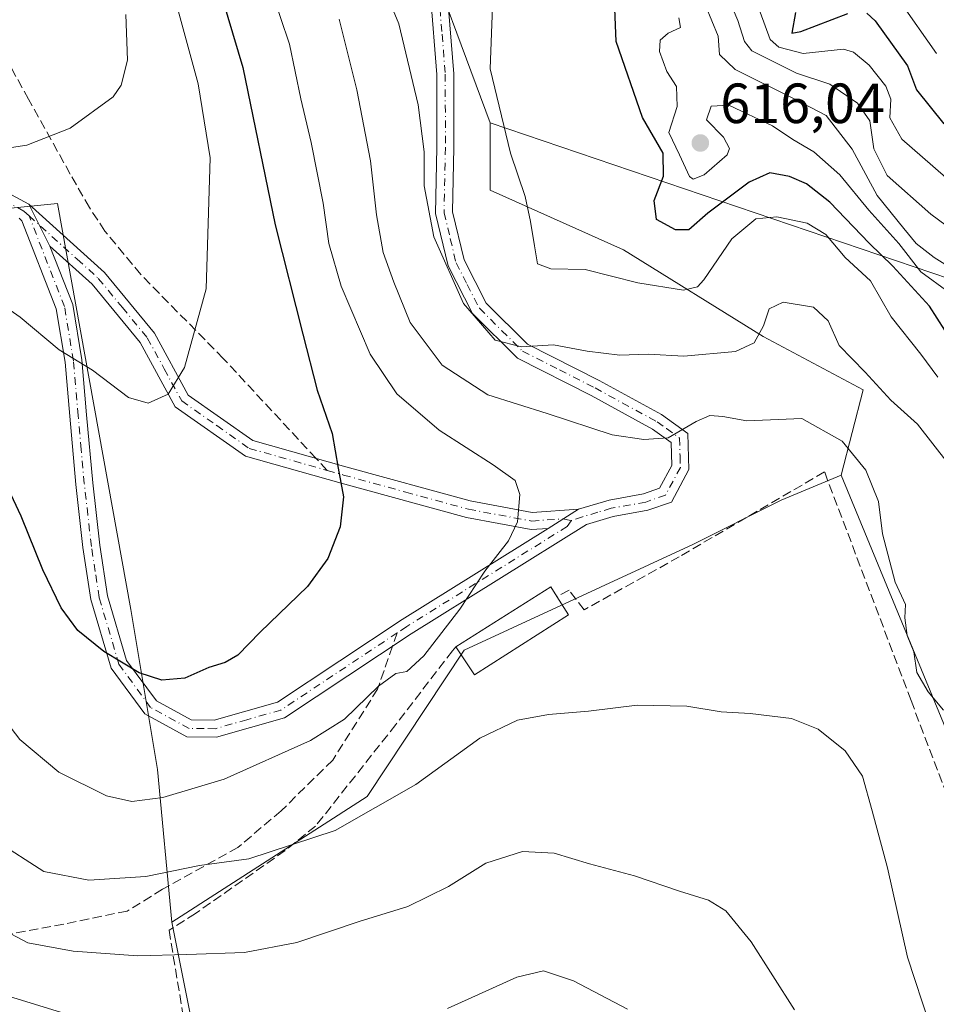
# Model space of a CAD drawing. Units: metres. Extents: x 623457 to 626883, y 4787390 to 4789766.
# Drawn here: x 624990 to 625153, y 4788466 to 4788640 of the extents above; entities that cross this region are included whole.
import ezdxf

# ---------------------------------------------------------------- set-up
doc = ezdxf.new("R2010")
doc.units = ezdxf.units.M
doc.header["$MEASUREMENT"] = 0
doc.linetypes.add('DGN Style 3', pattern=[2.307223458686699, 1.648016756204785, -0.6592067024819142])
doc.linetypes.add('DGN Style 4', pattern=[2.6384748266838614, 1.318413404963828, -0.6592067024819142, 0.001648016756204785, -0.6592067024819142])
for name, color, linetype, lineweight in [('Arbolado forestal CxS', 92, 'Continuous', 0), ('Camino Cxs', 7, 'Continuous', 0), ('Camino eje', 30, 'DGN Style 4', 13), ('Curva de nivel maestra', 30, 'Continuous', 30), ('Curva de nivel normal', 30, 'Continuous', 0), ('Edificación Cxs', 1, 'Continuous', 13), ('Matorral CxS', 135, 'Continuous', 0), ('Muro lineal', 1, 'DGN Style 3', 13), ('Pastizal CxS', 92, 'Continuous', 0), ('Prado CxS', 92, 'Continuous', 0), ('Punto de cota en terreno', 7, 'Continuous', 0), ('Rótulo de punto de cota en terreno', 7, 'Continuous', 0), ('Senda', 7, 'DGN Style 3', 0), ('Senda no paivmentada conexión', 7, 'DGN Style 3', 0)]:
    doc.layers.add(name, color=color, linetype=linetype, lineweight=lineweight)
doc.styles.add('Style-Arial', font='txt')

# ---------------------------------------------------------------- blocks, each defined once
blk = doc.blocks.new('*U7')
at = {"layer": 'Pastizal CxS', "color": 92, "linetype": 'Continuous', "lineweight": 0}
blk.add_polyline3d([(625060.2200999996, 4788658.2291, 629.9502999999969), (625073.7500999998, 4788621.8167, 631.0859999999957), (625073.7500999998, 4788609.944700001, 631.0675000000047), (625097.3251, 4788599.335300001, 627.3537000000069), (625122.0795, 4788584.011299999, 632.1168000000034), (625139.7609000001, 4788574.580900001, 634.4431000000042), (625135.8630999997, 4788559.463300001, 640.8184000000037), (625125.2516999999, 4788555.0419, 641.8021000000008), (625109.6064999999, 4788547.191099999, 642.5877999999939), (625069.0987, 4788528.5131, 644.4235999999946), (625051.9600999998, 4788502.561100001, 642.220100000006), (625017.3671000004, 4788480.318700001, 637.8524999999936), (625014.8125, 4788507.391899999, 647.2412999999942), (625010.0975000003, 4788535.682499999, 651.7750999999989), (624997.1303000003, 4788607.5877, 658.8856999999989), (624985.8601000002, 4788606.4099, 658.6429000000062), (624959.8258999997, 4788617.567299999, 661.9285999999993), (624928.2137000002, 4788630.584899999, 666.7871000000014), (624902.1803000001, 4788639.883099999, 666.5237000000052)], dxfattribs=at)
blk = doc.blocks.new('5PATER')
at = {"layer": 'Punto de cota en terreno', "linetype": 'Continuous', "lineweight": 0}
h = blk.add_hatch(color=51, dxfattribs=at)
edge = h.paths.add_edge_path()
edge.add_ellipse((0, 0), major_axis=(-0.1095731443231308, -0.1110710700762829), ratio=0.9994222409660322, start_angle=0, end_angle=360)

msp = doc.modelspace()

# ---------------------------------------------------------------- linework, layer by layer
at = {"layer": 'Arbolado forestal CxS', "color": 92, "linetype": 'Continuous', "lineweight": 0, "extrusion": (-0.8488215811951242, -0.3069104630595027, 0.4304740305314723), "elevation": -1999888.362843208, "flags": 128}
msp.add_lwpolyline([(-4290636.331045425, 954503.6875188355), (-4290602.507243601, 954491.8289271431), (-4290570.546297655, 954482.2914002883)], dxfattribs=at)
at = {"layer": 'Arbolado forestal CxS', "color": 92, "linetype": 'Continuous', "lineweight": 0}
for points in [[(625167.5444999998, 4788589.960899999, 612.4242999999988), (625073.7500999998, 4788621.8167, 631.0859999999957), (625060.2200999996, 4788658.2291, 629.9502999999969), (625027.5182999996, 4788663.2609, 643.1579000000056), (625007.6209000006, 4788675.503500001, 646.5678999999947), (624987.1653000005, 4788708.975099999, 649.233699999997), (624987.2642999999, 4788724.951900001, 648.2639999999956), (624987.3400999998, 4788737.207699999, 646.104600000006), (625000.2708999999, 4788730.593900001, 640.3179999999993), (625012.6305000001, 4788724.272100001, 636.0761000000057), (625027.5069000004, 4788701.9575, 626.1202000000048), (625047.9619000005, 4788696.378500001, 620.2933000000048), (625068.4181000004, 4788714.9737, 622.0562999999966), (625087.8441000005, 4788711.735900001, 619.1680999999953), (625090.7320999998, 4788711.254699999, 618.5841999999975), (625103.7493000004, 4788703.816299999, 612.4867999999988), (625120.4857000001, 4788664.764699999, 593.6034000000072), (625135.3627000004, 4788668.483899999, 593.6536999999954), (625170.6941000001, 4788648.028100001, 576.4701999999961)], [(625170.6941000001, 4788648.028100001, 576.4701999999961), (625135.3627000004, 4788668.483899999, 593.6536999999954), (625120.4857000001, 4788664.764699999, 593.6034000000072), (625103.7493000004, 4788703.816299999, 612.4867999999988), (625090.7320999998, 4788711.254699999, 618.5841999999975), (625087.8441000005, 4788711.735900001, 619.1680999999953), (625068.4181000004, 4788714.9737, 622.0562999999966), (625047.9619000005, 4788696.378500001, 620.2933000000048), (625027.5069000004, 4788701.9575, 626.1202000000048), (625012.6305000001, 4788724.272100001, 636.0761000000057), (625000.2708999999, 4788730.593900001, 640.3179999999993), (624987.3400999998, 4788737.207699999, 646.104600000006), (624987.2642999999, 4788724.951900001, 648.2639999999956), (624987.1653000005, 4788708.975099999, 649.233699999997), (625007.6209000006, 4788675.503500001, 646.5678999999947), (625027.5182999996, 4788663.2609, 643.1579000000056), (625060.2200999996, 4788658.2291, 629.9502999999969), (625073.7500999998, 4788621.8167, 631.0859999999957)], [(624902.1803000001, 4788639.883099999, 666.5237000000052), (624928.2137000002, 4788630.584899999, 666.7871000000014), (624959.8258999997, 4788617.567299999, 661.9285999999993), (624985.8601000002, 4788606.4099, 658.6429000000062), (624997.1303000003, 4788607.5877, 658.8856999999989), (625010.0975000003, 4788535.682499999, 651.7750999999989), (625014.8125, 4788507.391899999, 647.2412999999942), (625017.3671000004, 4788480.318700001, 637.8524999999936), (625024.0674999999, 4788446.774499999, 627.1489000000003), (625031.0740999999, 4788415.321900001, 618.5402999999933), (625021.8859000001, 4788404.8387, 615.4315999999963), (624998.3104999998, 4788424.8783, 618.6921000000002), (624977.0926999999, 4788451.989900001, 622.1481000000058), (624968.4408999998, 4788462.3717, 624.2657000000036), (624965.3044999996, 4788466.135500001, 624.5338000000047), (624947.6231000006, 4788449.6325, 610.0954999999958), (624935.8356999997, 4788437.845100001, 599.8718999999984), (624911.0815000003, 4788451.990499999, 594.7108000000007), (624894.5789000001, 4788468.4935, 594.3549000000058)], [(625017.3671000004, 4788480.318700001, 637.8524999999936), (625014.8125, 4788507.391899999, 647.2412999999942), (625010.0975000003, 4788535.682499999, 651.7750999999989), (624997.1303000003, 4788607.5877, 658.8856999999989), (624985.8601000002, 4788606.4099, 658.6429000000062), (624959.8258999997, 4788617.567299999, 661.9285999999993), (624928.2137000002, 4788630.584899999, 666.7871000000014), (624902.1803000001, 4788639.883099999, 666.5237000000052)], [(625355.3651000002, 4788227.3413, 486.1122000000032), (625372.1004999997, 4788266.392700001, 483.141300000003), (625359.0827000003, 4788284.987700001, 493.2835000000051), (625351.6447000002, 4788305.442700001, 496.4216000000015), (625372.1001000004, 4788335.1963, 487.3283999999985), (625386.9754999997, 4788364.949100001, 490.9505999999965), (625398.1335000005, 4788400.282099999, 497.3690000000061), (625392.5543000001, 4788418.877499999, 504.0141000000004), (625379.5368999997, 4788437.4735, 515.915599999993), (625357.2229000004, 4788437.4737, 532.1989999999934), (625344.2059000004, 4788446.771700001, 531.5062999999936), (625318.1715000002, 4788487.682499999, 533.1803000000073), (625295.8557000002, 4788509.998299999, 543.6861999999965), (625292.1369000003, 4788534.1731, 542.9128999999957), (625292.1366999998, 4788556.487500001, 534.7449000000051), (625262.3831000002, 4788584.3817, 553.6160999999993), (625212.1747000003, 4788589.960700001, 586.0935000000027), (625167.5444999998, 4788589.960899999, 612.4242999999988), (625073.7500999998, 4788621.8167, 631.0859999999957)]]:
    msp.add_polyline3d(points, dxfattribs=at)
at = {"layer": 'Camino Cxs', "color": 7, "linetype": 'Continuous', "lineweight": 0, "extrusion": (-0.01556408895486738, 0.03087848664071699, 0.9994019602731345), "elevation": 138795.9991699779, "flags": 128}
msp.add_lwpolyline([(-2713454.684089063, -3992393.977633983), (-2713454.684089063, -3992402.291878161)], dxfattribs=at)
msp.add_lwpolyline([(-2713454.684089063, -3992393.977633983), (-2713454.684089063, -3992402.291878161)], dxfattribs=at)
at = {"layer": 'Camino Cxs', "color": 7, "linetype": 'Continuous', "lineweight": 0, "extrusion": (0.07047563750809566, 0.04470469541179064, 0.9965112516805651), "elevation": 258766.1009055786, "flags": 128}
msp.add_lwpolyline([(3708811.422532693, -3082002.464610052), (3708811.422532693, -3081996.094979093)], dxfattribs=at)
msp.add_lwpolyline([(3708811.422532693, -3082002.464610052), (3708811.422532693, -3081996.094979093)], dxfattribs=at)
at = {"layer": 'Camino Cxs', "color": 7, "linetype": 'Continuous', "lineweight": 0}
for points in [[(624906.6300999997, 4788655.0801, 671.7048000000068), (624910.6001000004, 4788645.840100001, 669.8782000000066), (624918.8201000001, 4788638.780099999, 668.9472999999998), (624934.6801000005, 4788629.340100001, 666.6848999999929), (624955.5701000001, 4788621.450099999, 664.2719999999972), (624980.2401000002, 4788613.770099999, 659.8711999999941), (624992.0500999996, 4788607.440099999, 658.8742000000057)], [(624980.2401000002, 4788613.770099999, 659.8711999999941), (624992.0500999996, 4788607.440099999, 658.8742000000057), (624995.7901, 4788600.020099999, 659.1616999999969), (624999.8201000001, 4788589.700099999, 658.0092000000004), (625001.4301000005, 4788579.870100001, 657.9470000000001), (625002.2701000003, 4788570.170100001, 657.9064999999973), (625003.3601000002, 4788558.130100001, 657.9263000000064), (625004.6101000002, 4788547.0601, 655.8157000000066), (625005.9600999998, 4788538.120100001, 655.0492999999988), (625009.3601000002, 4788526.670100001, 659.2755000000034), (625014.6201, 4788519.5001, 656.0093000000053), (625020.8000999996, 4788516.130100001, 649.7743000000046), (625024.8601000002, 4788516.090100001, 648.5660000000062), (625036.0500999996, 4788519.270099999, 647.8016999999963), (625058.1300999997, 4788533.9301, 646.7393000000011), (625083.9901000002, 4788550.050100001, 644.4851999999955), (625089.3501000004, 4788553.450099999, 643.9535999999935), (625094.8000999996, 4788555.0701, 643.4851999999955), (625100.8701, 4788556.170100001, 642.6481000000058), (625103.7100999998, 4788557.1601, 642.1809999999969), (625105.8901000004, 4788561.200099999, 641.2853000000032), (625105.7701000003, 4788565.2601, 640.5372000000061), (625102.4600999998, 4788567.630100001, 639.7801000000036), (625091.6001000004, 4788573.5801, 638.4254999999976), (625078.5800999999, 4788580.190099999, 637.2093000000023), (625070.5900999998, 4788588.110099999, 636.0984999999928), (625066.2600999996, 4788596.550100001, 637.4784000000072), (625064.0601000005, 4788605.770099999, 636.4109000000026), (625064.2901, 4788617.4801, 636.0996000000014), (625064.2801000001, 4788630.420100001, 639.6889999999985), (625063.1401000004, 4788644.4901, 634.3671000000032)], [(625066.1101000002, 4788645.050100001, 636.8274999999994), (625067.2801000001, 4788630.540100001, 643.874800000005), (625067.2901, 4788617.450099999, 635.5880999999936), (625067.0701000001, 4788606.100099999, 635.2262000000047), (625069.0900999998, 4788597.590100001, 636.5761000000057), (625073.0401, 4788589.9001, 634.9807000000001), (625080.3601000002, 4788582.6501, 636.0455999999976), (625093.0000999998, 4788576.2401, 637.5181000000011), (625104.0601000005, 4788570.1801, 639.4544000000024), (625108.7301000003, 4788566.8301, 640.5788999999932), (625108.9101, 4788560.4801, 641.4541000000027), (625105.8000999996, 4788554.710100001, 642.3078999999998), (625101.6401000004, 4788553.2601, 642.8543999999965), (625095.5000999998, 4788552.1501, 643.7951999999932), (625090.7701000003, 4788550.7401, 644.004700000005), (625059.7500999998, 4788531.4101, 646.2819000000018), (625037.3201000001, 4788516.520099999, 647.3280999999988), (625025.2600999996, 4788513.0801, 648.1383999999962), (625020.0201000003, 4788513.140100001, 649.5155999999988), (625012.6001000004, 4788517.190099999, 660.4113999999972), (625006.6401000004, 4788525.3101, 662.4759999999952), (625003.0301000001, 4788537.460100001, 657.8217000000004), (625001.6300999997, 4788546.6601, 658.7786000000051), (625000.3800999997, 4788557.8301, 661.1313999999984), (624999.2801000001, 4788569.9001, 661.9642000000022), (624998.4501, 4788579.4901, 662.499800000005), (624996.9101, 4788588.9001, 660.1775000000052), (624990.8201000001, 4788604.5001, 660.5550999999978), (624990.3101000005, 4788604.970100001, 660.8010000000068)], [(625066.1101000002, 4788645.050100001, 636.8274999999994), (625067.2801000001, 4788630.540100001, 643.874800000005), (625067.2901, 4788617.450099999, 635.5880999999936), (625067.0701000001, 4788606.100099999, 635.2262000000047), (625069.0900999998, 4788597.590100001, 636.5761000000057), (625073.0401, 4788589.9001, 634.9807000000001), (625080.3601000002, 4788582.6501, 636.0455999999976), (625093.0000999998, 4788576.2401, 637.5181000000011), (625104.0601000005, 4788570.1801, 639.4544000000024), (625108.7301000003, 4788566.8301, 640.5788999999932), (625108.9101, 4788560.4801, 641.4541000000027), (625105.8000999996, 4788554.710100001, 642.3078999999998), (625101.6401000004, 4788553.2601, 642.8543999999965), (625095.5000999998, 4788552.1501, 643.7951999999932), (625090.7701000003, 4788550.7401, 644.004700000005), (625059.7500999998, 4788531.4101, 646.2819000000018), (625037.3201000001, 4788516.520099999, 647.3280999999988), (625025.2600999996, 4788513.0801, 648.1383999999962), (625020.0201000003, 4788513.140100001, 649.5155999999988), (625012.6001000004, 4788517.190099999, 660.4113999999972), (625006.6401000004, 4788525.3101, 662.4759999999952), (625003.0301000001, 4788537.460100001, 657.8217000000004), (625001.6300999997, 4788546.6601, 658.7786000000051), (625000.3800999997, 4788557.8301, 661.1313999999984), (624999.2801000001, 4788569.9001, 661.9642000000022), (624998.4501, 4788579.4901, 662.499800000005), (624996.9101, 4788588.9001, 660.1775000000052), (624990.8201000001, 4788604.5001, 660.5550999999978), (624990.3101000005, 4788604.970100001, 660.8010000000068)], [(625089.3501000004, 4788553.450099999, 643.9535999999935), (625094.8000999996, 4788555.0701, 643.4851999999955), (625100.8701, 4788556.170100001, 642.6481000000058), (625103.7100999998, 4788557.1601, 642.1809999999969), (625105.8901000004, 4788561.200099999, 641.2853000000032), (625105.7701000003, 4788565.2601, 640.5372000000061), (625102.4600999998, 4788567.630100001, 639.7801000000036), (625091.6001000004, 4788573.5801, 638.4254999999976), (625078.5800999999, 4788580.190099999, 637.2093000000023), (625070.5900999998, 4788588.110099999, 636.0984999999928), (625066.2600999996, 4788596.550100001, 637.4784000000072), (625064.0601000005, 4788605.770099999, 636.4109000000026), (625064.2901, 4788617.4801, 636.0996000000014), (625064.2801000001, 4788630.420100001, 639.6889999999985), (625063.1401000004, 4788644.4901, 634.3671000000032)], [(624992.0500999996, 4788607.440099999, 658.8742000000057), (625005.4401000004, 4788595.350099999, 657.1852999999974), (625014.2701000003, 4788584.620100001, 655.903999999995), (625020.2600999996, 4788573.640100001, 654.942200000005), (625031.7200999996, 4788565.590100001, 653.3058000000019), (625048.1501000002, 4788560.940099999, 650.030700000003), (625070.2001, 4788554.9001, 647.9141999999993), (625081.1700999998, 4788552.850099999, 644.9842999999964), (625089.3501000004, 4788553.450099999, 643.9535999999935)], [(624995.7901, 4788600.020099999, 659.1616999999969), (624999.8201000001, 4788589.700099999, 658.0092000000004), (625001.4301000005, 4788579.870100001, 657.9470000000001), (625002.2701000003, 4788570.170100001, 657.9064999999973), (625003.3601000002, 4788558.130100001, 657.9263000000064), (625004.6101000002, 4788547.0601, 655.8157000000066), (625005.9600999998, 4788538.120100001, 655.0492999999988), (625009.3601000002, 4788526.670100001, 659.2755000000034), (625014.6201, 4788519.5001, 656.0093000000053), (625020.8000999996, 4788516.130100001, 649.7743000000046), (625024.8601000002, 4788516.090100001, 648.5660000000062), (625036.0500999996, 4788519.270099999, 647.8016999999963), (625058.1300999997, 4788533.9301, 646.7393000000011), (625083.9901000002, 4788550.050100001, 644.4851999999955)], [(625083.9901000002, 4788550.050100001, 644.4851999999955), (625081.0000999998, 4788549.8301, 644.8809000000037), (625069.5301000001, 4788551.970100001, 646.6410000000033), (625047.3501000004, 4788558.050100001, 650.3396999999968), (625030.4101, 4788562.840100001, 653.6120999999986), (625017.9600999998, 4788571.5801, 655.0219999999972), (625011.7801000001, 4788582.9301, 655.8932000000059), (625003.2600999996, 4788593.270099999, 656.9980999999971), (624995.7901, 4788600.020099999, 659.1616999999969)]]:
    msp.add_polyline3d(points, dxfattribs=at)
msp.add_polyline3d([(625089.3501000004, 4788553.450099999, 643.9535999999935), (625083.9901000002, 4788550.050100001, 644.4851999999955), (625081.0000999998, 4788549.8301, 644.8809000000037), (625069.5301000001, 4788551.970100001, 646.6410000000033), (625047.3501000004, 4788558.050100001, 650.3396999999968), (625030.4101, 4788562.840100001, 653.6120999999986), (625017.9600999998, 4788571.5801, 655.0219999999972), (625011.7801000001, 4788582.9301, 655.8932000000059), (625003.2600999996, 4788593.270099999, 656.9980999999971), (624995.7901, 4788600.020099999, 659.1616999999969), (624992.0500999996, 4788607.440099999, 658.8742000000057), (625005.4401000004, 4788595.350099999, 657.1852999999974), (625014.2701000003, 4788584.620100001, 655.903999999995), (625020.2600999996, 4788573.640100001, 654.942200000005), (625031.7200999996, 4788565.590100001, 653.3058000000019), (625048.1501000002, 4788560.940099999, 650.030700000003), (625070.2001, 4788554.9001, 647.9141999999993), (625081.1700999998, 4788552.850099999, 644.9842999999964)], close=True, dxfattribs=at)
at = {"layer": 'Camino eje', "color": 30, "linetype": 'DGN Style 4', "lineweight": 13}
for points in [[(624992.0833000002, 4788605.3893, 659.1649000000034), (624991.1801000005, 4788606.2051, 659.5878999999986), (624985.2751000002, 4788609.370100001, 660.5209999999934), (624979.6551000001, 4788612.380100001, 659.7265999999945), (624967.3201000001, 4788616.220100001, 661.5296999999991), (624955.0800999999, 4788620.0351, 665.0290999999997), (624944.6350999996, 4788623.9801, 664.7863999999972), (624934.0251000002, 4788627.9801, 666.452900000004), (624917.9401000004, 4788637.5551, 668.7188000000025), (624913.8300999999, 4788641.085100001, 669.1628000000055), (624909.3601000002, 4788644.9301, 669.6475999999967), (624907.1601, 4788650.045100001, 670.4069000000018), (624905.1750999996, 4788654.665100001, 672.5360999999976)], [(625064.6250999998, 4788644.770099999, 635.5978000000032), (625065.2100999998, 4788637.515100001, 635.9412000000011), (625065.7801000001, 4788630.4801, 641.7841000000044), (625065.7901, 4788617.465100001, 635.8450000000012), (625065.5651000004, 4788605.9351, 635.818299999999), (625066.6651, 4788601.325099999, 635.8555999999953), (625067.6750999996, 4788597.0701, 637.051099999997), (625069.6501000002, 4788593.225099999, 636.7344000000012), (625071.8151000004, 4788589.005100001, 635.4707999999955), (625075.8101000005, 4788585.045100001, 635.8702000000048), (625079.4700999996, 4788581.420100001, 636.5608999999968), (625085.9801000003, 4788578.1151, 637.0495999999986), (625092.3000999996, 4788574.9101, 637.9149000000034), (625103.2600999996, 4788568.905099999, 639.6153000000049), (625104.9151, 4788567.720100001, 639.9817000000039), (625107.2500999998, 4788566.045100001, 640.4471999999951), (625107.3400999998, 4788562.870100001, 640.9000999999989), (625107.4001000002, 4788560.840100001, 641.2143000000069), (625104.7550999997, 4788555.9351, 642.2301000000007), (625101.2550999997, 4788554.715100001, 642.7566999999982), (625095.1501000002, 4788553.610099999, 643.6217000000033), (625092.7851, 4788552.905099999, 643.7577000000019), (625090.0601000005, 4788552.095100001, 643.9544000000024), (625088.0367000002, 4788551.4133, 644.0491000000038)], [(624992.0833000002, 4788605.3893, 659.1649000000034), (625000.6151000002, 4788597.6851, 657.6854000000021), (625004.3501000004, 4788594.3101, 657.0957999999955), (625008.6101000002, 4788589.140100001, 656.4829999999929), (625013.0251000002, 4788583.7751, 655.928899999999), (625016.0201000003, 4788578.2851, 655.4575000000041), (625019.1101000002, 4788572.610099999, 654.9858999999997), (625025.3350999998, 4788568.2401, 654.271900000007), (625031.0651000004, 4788564.215100001, 653.4646999999968), (625044.8835000005, 4788560.306299999, 650.8108999999968)], [(625057.2663000004, 4788531.558700001, 646.5994999999966), (625036.6851000005, 4788517.895099999, 647.5684000000037), (625030.6551000001, 4788516.175100001, 647.9511999999959), (625025.0601000005, 4788514.585100001, 648.353099999993), (625023.0301000001, 4788514.6051, 648.5831999999937), (625020.4101, 4788514.6351, 649.6713000000018), (625013.6101000002, 4788518.345100001, 658.2749999999943), (625008.0000999998, 4788525.9901, 661.4578000000038), (625004.4951, 4788537.790100001, 656.439400000003), (625003.7950999998, 4788542.390100001, 656.9161000000023), (625003.1201, 4788546.860099999, 657.3129999999946), (625002.4951, 4788552.4451, 657.3132000000041), (625001.8701, 4788557.9801, 659.3868999999977), (625001.3201000001, 4788564.015100001, 661.4716999999946), (625000.7751000002, 4788570.0351, 659.9554999999964), (624999.9401000004, 4788579.6801, 660.2146000000066), (624998.3651000002, 4788589.300100001, 658.7888999999996), (624992.0833000002, 4788605.3893, 659.1649000000034)], [(625044.8835000005, 4788560.306299999, 650.8108999999968), (625047.7500999998, 4788559.495100001, 650.1820000000008), (625058.7751000002, 4788556.475099999, 648.1496000000043), (625069.8651000002, 4788553.4351, 647.1171999999933), (625081.0850999998, 4788551.340100001, 644.9176000000007), (625086.6700999998, 4788551.7501, 644.1785999999993), (625088.0367000002, 4788551.4133, 644.0491000000038)], [(625088.0367000002, 4788551.4133, 644.0491000000038), (625087.3800999997, 4788550.395099999, 644.0589999999938), (625058.9401000004, 4788532.670100001, 646.4743000000017), (625057.2663000004, 4788531.558700001, 646.5994999999966)]]:
    msp.add_polyline3d(points, dxfattribs=at)
at = {"layer": 'Curva de nivel maestra', "color": 30, "linetype": 'Continuous', "lineweight": 30, "flags": 128}
for points, elevation in [([(625024.6500000004, 4788649.5101), (625029.9600000001, 4788631.630100001), (625035.6699999999, 4788603.7601), (625040.5300000003, 4788584.450099999), (625043.0999999996, 4788574.530099999), (625045.7699999996, 4788566.8201), (625046.7999999998, 4788560.690099999), (625047.75, 4788555.620100001), (625047.1399999997, 4788550.300100001), (625045.0099999999, 4788544.690099999), (625041.3600000005, 4788539.770099999), (625033.0300000003, 4788531.700099999), (625029.0300000003, 4788527.610099999), (625026.7999999998, 4788526.300100001), (625023.8899999997, 4788525.4001), (625019.6399999997, 4788523.540100001), (625015.5899999999, 4788523.1501), (625011.5999999996, 4788524.4901), (625005.3499999996, 4788528.2401), (625000.7400000002, 4788531.960100001), (624997.7599999999, 4788535.9801), (624994.5099999999, 4788542.7301), (624990.6600000003, 4788552.220100001), (624986.5599999997, 4788560.860099999)], 650), ([(625156.9199999999, 4788580.9001), (625151.5199999996, 4788589.370100001), (625145.0099999999, 4788596.440099999), (625140.8099999997, 4788600.520099999), (625133.8399999999, 4788607.800100001), (625129.7100000001, 4788611.020099999), (625126.7000000002, 4788612.350099999), (625123.25, 4788612.970100001), (625119.5899999999, 4788611.3301), (625112.25, 4788605.850099999), (625108.9199999999, 4788602.920100001), (625106.5099999999, 4788602.9101), (625103.1900000004, 4788604.7401), (625102.7800000003, 4788608.100099999), (625104.4299999997, 4788612.380100001), (625104.3600000005, 4788616.4801), (625100.7000000002, 4788622.7601), (625096.0199999996, 4788636.210100001), (625095.7599999999, 4788643.470100001)], 625), ([(625127.7999999998, 4788641.380100001), (625127.1299999999, 4788637.720100001), (625128.7100000001, 4788637.9901), (625137.0700000003, 4788641.210100001)], 600), ([(625140.3899999997, 4788641.2601), (625141.8799999999, 4788639.870100001), (625147.6100000005, 4788631.9101), (625149.2199999997, 4788627.700099999), (625154.0700000003, 4788621.690099999)], 600)]:
    msp.add_lwpolyline(points, dxfattribs=dict(at, elevation=elevation))
at = {"layer": 'Curva de nivel normal', "color": 30, "linetype": 'Continuous', "lineweight": 0, "flags": 128}
for points, elevation in [([(625191.9199999999, 4788686.850000001), (625149.8600000005, 4788676.430000001), (625129.6699999999, 4788672.680000001), (625120.8600000005, 4788672.74), (625113.9199999999, 4788671.619999999), (625111.3200000003, 4788670.34), (625111.4800000006, 4788668.460000001), (625113.8600000005, 4788665.880000001), (625120.2199999997, 4788661.640000001), (625124.5899999999, 4788657.380000001), (625126.9299999997, 4788654.970000001), (625129.2599999999, 4788653.850000001), (625140.4199999999, 4788650.880000001), (625142.4900000002, 4788650.220000001), (625143.8600000005, 4788648.76), (625146.2000000002, 4788643.430000001), (625152.7400000002, 4788634.09)], 595), ([(624986.54, 4788517.680000001), (624990.4299999997, 4788512.66), (624997.3799999999, 4788506.869999999), (625005.7699999996, 4788502.699999999), (625010.29, 4788501.710000001), (625015.7699999996, 4788502.4), (625026.5999999996, 4788505.630000001), (625041.9199999999, 4788512.480000001), (625047.9199999999, 4788516.25), (625053.9500000002, 4788522.09), (625057.0499999998, 4788524.380000001), (625058.9500000002, 4788524.689999999), (625061.9699999997, 4788527.470000001), (625068.3799999999, 4788535.74), (625072.79, 4788542.49), (625076.9500000002, 4788547.82), (625078.54, 4788551.199999999), (625078.9800000006, 4788556.02), (625078.1399999997, 4788558.539999999), (625074.2400000002, 4788561.32), (625064.6699999999, 4788567.430000001), (625057.2000000002, 4788573.880000001), (625052.4699999997, 4788580.880000001), (625047.3600000005, 4788592.92), (625045.1799999997, 4788600.480000001), (625044.1299999999, 4788607.640000001), (625042.0199999996, 4788618.33), (625040.2000000002, 4788626.09), (625038.2100000001, 4788635.77), (625033.4299999997, 4788649.99)], 645), ([(625053.9199999999, 4788648.24), (625057.5499999998, 4788639.380000001), (625060.9900000002, 4788625), (625062.0499999998, 4788616.730000001), (625062.0199999996, 4788610.699999999), (625063.7199999997, 4788601.640000001), (625068.9900000002, 4788589.880000001), (625074.5999999996, 4788583.380000001), (625079.25, 4788582.189999999), (625084.9199999999, 4788582.560000001), (625090.9199999999, 4788581.41), (625096.7000000002, 4788580.730000001), (625101.7100000001, 4788580.880000001), (625108.0300000003, 4788580.51), (625117.1699999999, 4788581.34), (625120.4800000006, 4788582.869999999), (625122.1200000001, 4788585.9), (625123.1200000001, 4788588.92), (625125.5899999999, 4788590.100000001), (625130.9400000004, 4788589.210000001), (625133.5599999997, 4788586.789999999), (625135.54, 4788582.439999999), (625140.1299999999, 4788577.699999999), (625144.6600000003, 4788572.74), (625149.3700000001, 4788568.49), (625154.7800000003, 4788561.560000001)], 635), ([(625167.3200000003, 4788594.15), (625151.7599999999, 4788605.65), (625143.9800000006, 4788612.539999999), (625141.6600000003, 4788617.220000001), (625140.9500000002, 4788622.180000001), (625138.75, 4788625.310000001), (625133.8499999996, 4788628.66), (625127.9500000002, 4788630.619999999), (625120.04, 4788634.59), (625118.7300000006, 4788636.24), (625117.5800000001, 4788639.970000001), (625114.8899999997, 4788646.27)], 610), ([(624904.75, 4788605.4), (624912.5599999997, 4788604.41), (624939.9299999997, 4788603.210000001), (624961.5099999999, 4788601.27), (624969.7400000002, 4788599.380000001), (624979.9000000004, 4788594.789999999), (624990.54, 4788587.430000001), (624997.4000000004, 4788581.680000001), (625003.2999999998, 4788578.07), (625009.6900000004, 4788573.199999999), (625013.2000000002, 4788572.189999999), (625016.7000000002, 4788573.83), (625019.5800000001, 4788578.52), (625023.4199999999, 4788592.480000001), (625024.1699999999, 4788615.640000001), (625022.0499999998, 4788628.77), (625018.1299999999, 4788643.01)], 655), ([(625152.9800000006, 4788576.800000001), (625149.9900000002, 4788580.9), (625144.7199999997, 4788587.5), (625141.0800000001, 4788593.869999999), (625136.5599999997, 4788598.02), (625133.1799999997, 4788602.08), (625129.8700000001, 4788604.100000001), (625124.5, 4788605.199999999), (625120.7300000006, 4788604.850000001), (625116.5199999996, 4788601.279999999), (625111.5700000003, 4788594.07), (625110.4100000003, 4788592.800000001), (625107.9500000002, 4788592.199999999), (625099.8899999997, 4788593.539999999), (625090.5199999996, 4788595.859999999), (625084.4400000004, 4788596), (625082.0800000001, 4788596.869999999), (625081.5999999996, 4788600.09), (625080.8899999997, 4788604.350000001), (625079.9299999997, 4788608.779999999), (625077.2999999998, 4788616.480000001), (625073.7400000002, 4788631.42), (625074.1299999999, 4788642.41)], 630), ([(625111.8200000003, 4788642.619999999), (625114.0599999997, 4788637.17), (625114.2999999998, 4788633.92), (625117.0700000003, 4788631.300000001), (625127.5700000003, 4788626.060000001), (625133.2000000002, 4788623.140000001), (625137.8300000001, 4788617.16), (625142.2199999997, 4788609), (625146.9800000006, 4788603.15), (625149.1399999997, 4788600.49), (625152.3399999999, 4788597.99), (625158.6699999999, 4788594.039999999)], 615), ([(625158.0300000003, 4788609), (625146.6100000005, 4788618.930000001), (625144.4800000006, 4788622.75), (625144.6799999997, 4788626.01), (625143.7999999998, 4788628.300000001), (625140.8099999997, 4788632.039999999), (625138.0499999998, 4788634.350000001), (625136.25, 4788634.859999999), (625129.1500000004, 4788634.100000001), (625124.7999999998, 4788635.230000001), (625123.2699999996, 4788636.609999999), (625120.6600000003, 4788643.890000001)], 605), ([(624905.8700000001, 4788618.32), (624916.9400000004, 4788616.470000001), (624929.9400000004, 4788615.310000001), (624943.0800000001, 4788613.939999999), (624956.1600000003, 4788614.060000001), (624965.7000000002, 4788613.869999999), (624969.4900000002, 4788614.699999999), (624971.8600000005, 4788616.4), (624976.9600000001, 4788616.980000001), (624983.4600000001, 4788616.640000001), (624991.7199999997, 4788617.859999999), (624999.3499999996, 4788620.880000001), (625006.9800000006, 4788626.449999999), (625008.4000000004, 4788628.49), (625009.54, 4788632.92), (625009.1900000004, 4788641.029999999)], 660), ([(625153.9800000006, 4788517.880000001), (625151.2400000002, 4788521.140000001), (625149.29, 4788524.51), (625148.7199999997, 4788528.210000001), (625147.5300000003, 4788531.08), (625147.1200000001, 4788534.220000001), (625147.2400000002, 4788536.59), (625145.4100000003, 4788540.51), (625143.1900000004, 4788549.109999999), (625142.4600000001, 4788554.789999999), (625140.2400000002, 4788560.369999999), (625136.04, 4788565.5), (625128.9199999999, 4788569.5), (625119.1699999999, 4788569.07), (625114.9299999997, 4788569.83), (625112.5999999996, 4788570.02), (625110.1900000004, 4788568.970000001), (625105.25, 4788566.100000001), (625100.9199999999, 4788565.789999999), (625095.3099999997, 4788566.630000001), (625083.7999999998, 4788570.369999999), (625073.2999999998, 4788573.699999999), (625065.2400000002, 4788578.949999999), (625059.54, 4788586.470000001), (625056.6900000004, 4788593.640000001), (625054.7699999996, 4788598.859999999), (625053.5800000001, 4788605.529999999), (625052.5499999998, 4788615.109999999), (625050.0999999996, 4788627.66), (625046.9600000001, 4788640.189999999)], 640), ([(625107.0999999996, 4788640.41), (625107.4299999997, 4788638.699999999), (625105.2400000002, 4788637.710000001), (625103.8399999999, 4788636.449999999), (625103.7000000002, 4788634.460000001), (625105.0199999996, 4788630.91), (625106.6900000004, 4788628.25), (625106.8300000001, 4788624.720000001), (625105.3399999999, 4788620.119999999), (625107.2599999999, 4788616.180000001), (625109.0300000003, 4788612.310000001), (625109.6399999997, 4788611.869999999), (625111.5899999999, 4788612.640000001), (625115.7100000001, 4788616.180000001), (625116.1100000005, 4788617.300000001), (625115.0599999997, 4788619.289999999), (625112.0199999996, 4788622.359999999), (625112.8399999999, 4788624.800000001), (625116, 4788624.99), (625123.7000000002, 4788621.33), (625127.2999999998, 4788618.91), (625131.0300000003, 4788616.720000001), (625135.6299999999, 4788612.619999999), (625140.75, 4788606.359999999), (625146.0800000001, 4788600.5), (625149.9500000002, 4788595.470000001), (625155, 4788591.789999999)], 620), ([(624906.3600000005, 4788554.730000001), (624918.8799999999, 4788552.039999999), (624924.3399999999, 4788551.710000001), (624929.6699999999, 4788552.680000001), (624936.3200000003, 4788553.33), (624941.2800000003, 4788553.84), (624946.1100000005, 4788552.539999999), (624947.0800000001, 4788550.800000001), (624946.6799999997, 4788549.16), (624943.4000000004, 4788541.07), (624941.4500000002, 4788534.470000001), (624941.5, 4788527.82), (624943.7699999996, 4788517.230000001), (624949.5599999997, 4788502.130000001), (624955.7400000002, 4788491.57), (624958.5, 4788486.369999999), (624963.1799999997, 4788481.230000001), (624972.5999999996, 4788474.16), (624986.8300000001, 4788467.730000001), (625007.04, 4788461.529999999)], 630), ([(624986.2000000002, 4788494.710000001), (624994.7199999997, 4788489.33), (625002.6600000003, 4788487.77), (625012.7699999996, 4788488.4), (625022.2800000003, 4788490.359999999), (625031, 4788491.57), (625046.2599999999, 4788496.560000001), (625060.5499999998, 4788504.699999999), (625071.8799999999, 4788512.9), (625078.5800000001, 4788516.100000001), (625084.04, 4788517.100000001), (625091.1399999997, 4788517.680000001), (625099.7199999997, 4788518.779999999), (625108.5599999997, 4788518.59), (625114.6399999997, 4788517.550000001), (625119.7800000003, 4788517.300000001), (625127.0899999999, 4788516.42), (625131.8099999997, 4788514.52), (625136.5899999999, 4788510.65), (625139.6600000003, 4788506.189999999), (625141.3399999999, 4788500.07), (625144.0700000003, 4788489.970000001), (625147.5800000001, 4788474.15), (625151.5599999997, 4788462.130000001)], 640), ([(625127.5899999999, 4788464.83), (625119.9500000002, 4788476.850000001), (625115.4199999999, 4788482.32), (625112.3600000005, 4788484.26), (625107.2300000006, 4788485.800000001), (625099.2699999996, 4788488.52), (625091.2999999998, 4788490.680000001), (625085.0499999998, 4788492.529999999), (625079.4299999997, 4788492.850000001), (625072.9800000006, 4788490.789999999), (625066.3700000001, 4788486.67), (625059.1299999999, 4788483.100000001), (625050.5300000003, 4788480.430000001), (625039.4699999997, 4788476.75), (625030.25, 4788474.960000001), (625020.0199999996, 4788474.619999999), (625011.3700000001, 4788474.369999999), (624999.9000000004, 4788475.180000001), (624991.8499999996, 4788476.710000001), (624986.79, 4788479.32)], 635), ([(625066.1399999997, 4788465.039999999), (625078.4600000001, 4788470.609999999), (625083.1900000004, 4788471.710000001), (625088.4800000006, 4788469.960000001), (625098.0300000003, 4788464.930000001)], 630)]:
    msp.add_lwpolyline(points, dxfattribs=dict(at, elevation=elevation))
at = {"layer": 'Edificación Cxs', "color": 1, "linetype": 'Continuous', "lineweight": 13, "elevation": 645.6062999999994, "flags": 128}
msp.add_lwpolyline([(625087.5900999998, 4788534.7301), (625070.9200999998, 4788524.130100001), (625067.6700999998, 4788529.090100001), (625084.4600999998, 4788539.6801), (625085.5100999996, 4788538.0101)], close=True, dxfattribs=at)
at = {"layer": 'Edificación Cxs', "color": 1, "linetype": 'Continuous', "lineweight": 13, "extrusion": (-0.08894124847622803, 0.1717339969239874, 0.9811202212878919), "elevation": 767392.3036201372, "flags": 128}
msp.add_lwpolyline([(-2757219.870074431, -3889674.600282755), (-2757239.649415539, -3889676.314874216), (-2757239.813784735, -3889674.311242759)], dxfattribs=at)
at = {"layer": 'Edificación Cxs', "color": 1, "linetype": 'Continuous', "lineweight": 13, "extrusion": (0.1181492051529555, -0.1863122080739353, 0.975360716065774), "elevation": -817680.0349136897, "flags": 128}
msp.add_lwpolyline([(3092353.420445477, 3617952.220452841), (3092353.420445476, 3617948.238422926)], dxfattribs=at)
at = {"layer": 'Edificación Cxs', "color": 1, "linetype": 'Continuous', "lineweight": 13, "extrusion": (0.08097282665174332, -0.1421020188638413, 0.9865345496123527), "elevation": -629209.2972217104, "flags": 128}
msp.add_lwpolyline([(2913840.855863506, 3799266.626512969), (2913821.124322656, 3799265.656796705), (2913820.756207472, 3799271.656075382)], dxfattribs=at)
at = {"layer": 'Matorral CxS', "color": 135, "linetype": 'Continuous', "lineweight": 0}
for points in [[(625183.9907000001, 4788435.615499999, 638.6337000000058), (625161.6749, 4788496.981899999, 641.7525000000023), (625135.8630999997, 4788559.463300001, 640.8184000000037), (625139.7609000001, 4788574.580900001, 634.4431000000042), (625122.0795, 4788584.011299999, 632.1168000000034), (625097.3251, 4788599.335300001, 627.3537000000069), (625073.7500999998, 4788609.944700001, 631.0675000000047), (625073.7500999998, 4788621.8167, 631.0859999999957), (625167.5444999998, 4788589.960899999, 612.4242999999988), (625212.1747000003, 4788589.960700001, 586.0935000000027), (625262.3831000002, 4788584.3817, 553.6160999999993), (625292.1366999998, 4788556.487500001, 534.7449000000051), (625292.1369000003, 4788534.1731, 542.9128999999957), (625295.8557000002, 4788509.998299999, 543.6861999999965), (625318.1715000002, 4788487.682499999, 533.1803000000073)], [(625355.3651000002, 4788227.3413, 486.1122000000032), (625372.1004999997, 4788266.392700001, 483.141300000003), (625359.0827000003, 4788284.987700001, 493.2835000000051), (625351.6447000002, 4788305.442700001, 496.4216000000015), (625372.1001000004, 4788335.1963, 487.3283999999985), (625386.9754999997, 4788364.949100001, 490.9505999999965), (625398.1335000005, 4788400.282099999, 497.3690000000061), (625392.5543000001, 4788418.877499999, 504.0141000000004), (625379.5368999997, 4788437.4735, 515.915599999993), (625357.2229000004, 4788437.4737, 532.1989999999934), (625344.2059000004, 4788446.771700001, 531.5062999999936), (625318.1715000002, 4788487.682499999, 533.1803000000073), (625295.8557000002, 4788509.998299999, 543.6861999999965), (625292.1369000003, 4788534.1731, 542.9128999999957), (625292.1366999998, 4788556.487500001, 534.7449000000051), (625262.3831000002, 4788584.3817, 553.6160999999993), (625212.1747000003, 4788589.960700001, 586.0935000000027), (625167.5444999998, 4788589.960899999, 612.4242999999988), (625073.7500999998, 4788621.8167, 631.0859999999957)], [(625073.7500999998, 4788621.8167, 631.0859999999957), (625073.7500999998, 4788609.944700001, 631.0675000000047), (625097.3251, 4788599.335300001, 627.3537000000069), (625122.0795, 4788584.011299999, 632.1168000000034), (625139.7609000001, 4788574.580900001, 634.4431000000042), (625135.8630999997, 4788559.463300001, 640.8184000000037)], [(625031.0740999999, 4788415.321900001, 618.5402999999933), (625049.2024999997, 4788386.1395, 608.9018000000069), (625066.8887, 4788384.3707, 603.5619000000006), (625078.8267000001, 4788401.614499999, 612.9358999999968), (625164.6042999999, 4788402.498299999, 634.2936999999947), (625183.9907000001, 4788435.615499999, 638.6337000000058), (625161.6749, 4788496.981899999, 641.7525000000023), (625135.8630999997, 4788559.463300001, 640.8184000000037)]]:
    msp.add_polyline3d(points, dxfattribs=at)
at = {"layer": 'Muro lineal', "color": 1, "linetype": 'DGN Style 3', "lineweight": 13}
for points in [[(625074.7401000002, 4788395.9301, 611.8231999999989), (625078.5601000005, 4788402.890100001, 613.9373999999953), (625107.2600999996, 4788403.2601, 621.6266999999935), (625144.1700999998, 4788402.390100001, 631.5853999999963), (625161.8501000004, 4788403.6601, 634.3626999999979), (625165.2301000003, 4788404.800100001, 634.8178000000044), (625179.2100999998, 4788435.9801, 639.6459999999934), (625171.7301000003, 4788457.630100001, 643.2541000000056), (625148.2301000003, 4788519.590100001, 641.0050999999949), (625132.9200999998, 4788560.050100001, 645.6650999999983), (625107.1901000004, 4788545.020099999, 642.9980000000069), (625090.3501000004, 4788535.610099999, 643.806899999996), (625087.7100999998, 4788539.100099999, 644.7716999999975), (625085.5100999996, 4788538.0101, 645.6062999999995)], [(625067.6700999998, 4788529.090100001, 645.5503999999928), (625067.0500999996, 4788528.390100001, 645.5366000000067), (625057.0100999996, 4788515.3201, 644.3206000000064), (625042.8101000005, 4788497.340100001, 641.8285999999935), (625037.4401000004, 4788493.020099999, 641.039300000004), (625021.5401, 4788481.850099999, 638.6754999999976), (625016.8701, 4788478.9001, 639.4465999999958), (625023.5301000001, 4788438.640100001, 628.937699999995), (625029.5000999998, 4788402.200099999, 618.3139999999985)]]:
    msp.add_polyline3d(points, dxfattribs=at)
at = {"layer": 'Pastizal CxS', "color": 92, "linetype": 'Continuous', "lineweight": 0}
for points in [[(625170.6941000001, 4788648.028100001, 576.4701999999961), (625135.3627000004, 4788668.483899999, 593.6536999999954), (625120.4857000001, 4788664.764699999, 593.6034000000072), (625103.7493000004, 4788703.816299999, 612.4867999999988), (625090.7320999998, 4788711.254699999, 618.5841999999975), (625087.8441000005, 4788711.735900001, 619.1680999999953), (625068.4181000004, 4788714.9737, 622.0562999999966), (625047.9619000005, 4788696.378500001, 620.2933000000048), (625027.5069000004, 4788701.9575, 626.1202000000048), (625012.6305000001, 4788724.272100001, 636.0761000000057), (625000.2708999999, 4788730.593900001, 640.3179999999993), (624987.3400999998, 4788737.207699999, 646.104600000006), (624987.2642999999, 4788724.951900001, 648.2639999999956), (624987.1653000005, 4788708.975099999, 649.233699999997), (625007.6209000006, 4788675.503500001, 646.5678999999947), (625027.5182999996, 4788663.2609, 643.1579000000056), (625060.2200999996, 4788658.2291, 629.9502999999969), (625073.7500999998, 4788621.8167, 631.0859999999957)], [(625017.3671000004, 4788480.318700001, 637.8524999999936), (625014.8125, 4788507.391899999, 647.2412999999942), (625010.0975000003, 4788535.682499999, 651.7750999999989), (624997.1303000003, 4788607.5877, 658.8856999999989), (624985.8601000002, 4788606.4099, 658.6429000000062), (624959.8258999997, 4788617.567299999, 661.9285999999993), (624928.2137000002, 4788630.584899999, 666.7871000000014), (624902.1803000001, 4788639.883099999, 666.5237000000052)], [(625073.7500999998, 4788621.8167, 631.0859999999957), (625073.7500999998, 4788609.944700001, 631.0675000000047), (625097.3251, 4788599.335300001, 627.3537000000069), (625122.0795, 4788584.011299999, 632.1168000000034), (625139.7609000001, 4788574.580900001, 634.4431000000042), (625135.8630999997, 4788559.463300001, 640.8184000000037)], [(625135.8630999997, 4788559.463300001, 640.8184000000037), (625125.2516999999, 4788555.0419, 641.8021000000008), (625109.6064999999, 4788547.191099999, 642.5877999999939), (625069.0987, 4788528.5131, 644.4235999999946), (625051.9600999998, 4788502.561100001, 642.220100000006), (625017.3671000004, 4788480.318700001, 637.8524999999936)]]:
    msp.add_polyline3d(points, dxfattribs=at)
at = {"layer": 'Prado CxS', "color": 92, "linetype": 'Continuous', "lineweight": 0, "extrusion": (-0.8488215811951242, -0.3069104630595027, 0.4304740305314723), "elevation": -1999888.362843208, "flags": 128}
msp.add_lwpolyline([(-4290636.331045425, 954503.6875188355), (-4290602.507243601, 954491.8289271431), (-4290570.546297655, 954482.2914002883)], dxfattribs=at)
at = {"layer": 'Prado CxS', "color": 92, "linetype": 'Continuous', "lineweight": 0}
msp.add_polyline3d([(625031.0740999999, 4788415.321900001, 618.5402999999933), (625024.0674999999, 4788446.774499999, 627.1489000000003), (625017.3671000004, 4788480.318700001, 637.8524999999936), (625051.9600999998, 4788502.561100001, 642.220100000006), (625069.0987, 4788528.5131, 644.4235999999946), (625109.6064999999, 4788547.191099999, 642.5877999999939), (625125.2516999999, 4788555.0419, 641.8021000000008), (625135.8630999997, 4788559.463300001, 640.8184000000037), (625161.6749, 4788496.981899999, 641.7525000000023), (625183.9907000001, 4788435.615499999, 638.6337000000058), (625164.6042999999, 4788402.498299999, 634.2936999999947), (625078.8267000001, 4788401.614499999, 612.9358999999968), (625066.8887, 4788384.3707, 603.5619000000006), (625049.2024999997, 4788386.1395, 608.9018000000069)], close=True, dxfattribs=at)
for points in [[(625135.8630999997, 4788559.463300001, 640.8184000000037), (625125.2516999999, 4788555.0419, 641.8021000000008), (625109.6064999999, 4788547.191099999, 642.5877999999939), (625069.0987, 4788528.5131, 644.4235999999946), (625051.9600999998, 4788502.561100001, 642.220100000006), (625017.3671000004, 4788480.318700001, 637.8524999999936)], [(625031.0740999999, 4788415.321900001, 618.5402999999933), (625049.2024999997, 4788386.1395, 608.9018000000069), (625066.8887, 4788384.3707, 603.5619000000006), (625078.8267000001, 4788401.614499999, 612.9358999999968), (625164.6042999999, 4788402.498299999, 634.2936999999947), (625183.9907000001, 4788435.615499999, 638.6337000000058), (625161.6749, 4788496.981899999, 641.7525000000023), (625135.8630999997, 4788559.463300001, 640.8184000000037)]]:
    msp.add_polyline3d(points, dxfattribs=at)
at = {"layer": 'Senda', "color": 7, "linetype": 'DGN Style 3', "lineweight": 0}
for points in [[(625042.9199999999, 4788562.420299999, 651.1481000000058), (625026.4801000003, 4788580.120100001, 654.1554999999935), (625011.8601000002, 4788594.9901, 656.8215000000055), (625005.5201000003, 4788602.6801, 657.9719000000041), (625002.7701000003, 4788606.8301, 658.5703999999969), (624999.3800999997, 4788612.7601, 659.2921999999963), (624992.0000999998, 4788626.020099999, 661.6080999999976), (624985.7200999996, 4788637.370100001, 663.960500000001), (624981.9200999998, 4788640.5101, 664.9254999999976), (624978.8901000004, 4788642.0101, 665.6343999999954), (624965.3800999997, 4788647.7601, 668.3395000000019), (624959.7001, 4788651.380100001, 669.5132000000012), (624955.8101000005, 4788654.4101, 670.3665000000037), (624948.5401, 4788661.200099999, 672.0858000000007), (624940.8501000004, 4788669.290100001, 673.7228000000032), (624934.7301000003, 4788677.0701, 675.2755000000034), (624931.2001, 4788683.770099999, 676.5005999999995), (624921.5301000001, 4788709.520099999, 681.5825000000041), (624919.8300999999, 4788714.200099999, 682.2513999999937), (624916.4401000004, 4788723.5801, 683.5525000000052), (624913.8501000004, 4788730.870100001, 684.6679000000004), (624912.5601000005, 4788735.640100001, 685.4011000000028), (624910.4001000002, 4788747.5001, 687.4060000000027), (624906.6901000004, 4788756.8201, 689.1772000000057)], [(625056.4505000003, 4788529.219699999, 646.5384999999952), (625053.7977, 4788521.613500001, 646.0718000000053), (625045.8601000002, 4788509.045700001, 644.5844999999972), (625036.7320999998, 4788500.049900001, 643.2874000000012), (625029.0591000002, 4788493.567700001, 642.241399999999), (625015.6977000004, 4788486.159299999, 641.7045000000071), (625009.4798999998, 4788482.3145, 641.8073000000004), (624998.2351000002, 4788479.999500001, 642.5717000000004), (624984.0137, 4788477.353700001, 636.7543000000006), (624971.4458999997, 4788479.999500001, 639.7951999999932), (624964.1699000001, 4788484.298900001, 638.9416999999958), (624952.9250999996, 4788491.574899999, 635.1361000000034), (624940.3573000003, 4788505.7963, 633.2369999999937), (624933.7427000003, 4788512.410900001, 630.9591999999975), (624932.7505000001, 4788511.088099999, 630.579700000002), (624933.4121000003, 4788503.4813, 630.891499999998), (624937.0500999996, 4788492.8979, 630.9536999999982), (624942.6725000005, 4788483.306700001, 625.9602000000014), (624964.5006999997, 4788455.194700001, 623.0668000000006)]]:
    msp.add_polyline3d(points, dxfattribs=at)
at = {"layer": 'Senda no paivmentada conexión', "color": 7, "linetype": 'DGN Style 3', "lineweight": 0, "extrusion": (0.07899930791735839, -0.08505451331226231, 0.99323956783537), "elevation": -357264.1419679197, "flags": 128}
msp.add_lwpolyline([(3716801.525400448, 3062472.871824521), (3716801.525400448, 3062475.776653619)], dxfattribs=at)
at = {"layer": 'Senda no paivmentada conexión', "color": 7, "linetype": 'DGN Style 3', "lineweight": 0, "extrusion": (-0.008107083706607666, -0.02324401667335837, 0.9996969495215352), "elevation": -115725.6954229309, "flags": 128}
msp.add_lwpolyline([(-986795.123655777, 4725841.135740733), (-986795.123655777, 4725838.657803759)], dxfattribs=at)

# ---------------------------------------------------------------- block references
at = {"layer": 'Pastizal CxS', "color": 92, "linetype": 'Continuous', "lineweight": 0}
msp.add_blockref('*U7', (0, 0), dxfattribs=at)
at = {"layer": 'Punto de cota en terreno', "color": 7, "linetype": 'Continuous', "lineweight": 0, "xscale": 10, "yscale": 10, "zscale": 10}
msp.add_blockref('5PATER', (625110.9299999997, 4788618.27, 616.0399999999936), dxfattribs=at)

# ---------------------------------------------------------------- texts
at = {"layer": 'Rótulo de punto de cota en terreno', "color": 7, "linetype": 'Continuous', "lineweight": 0, "style": 'Style-Arial'}
msp.add_text('616,04', height=7.000000000000002, dxfattribs=at).set_placement((625114.4578, 4788621.797800001))

doc.saveas('drawing.dxf')
